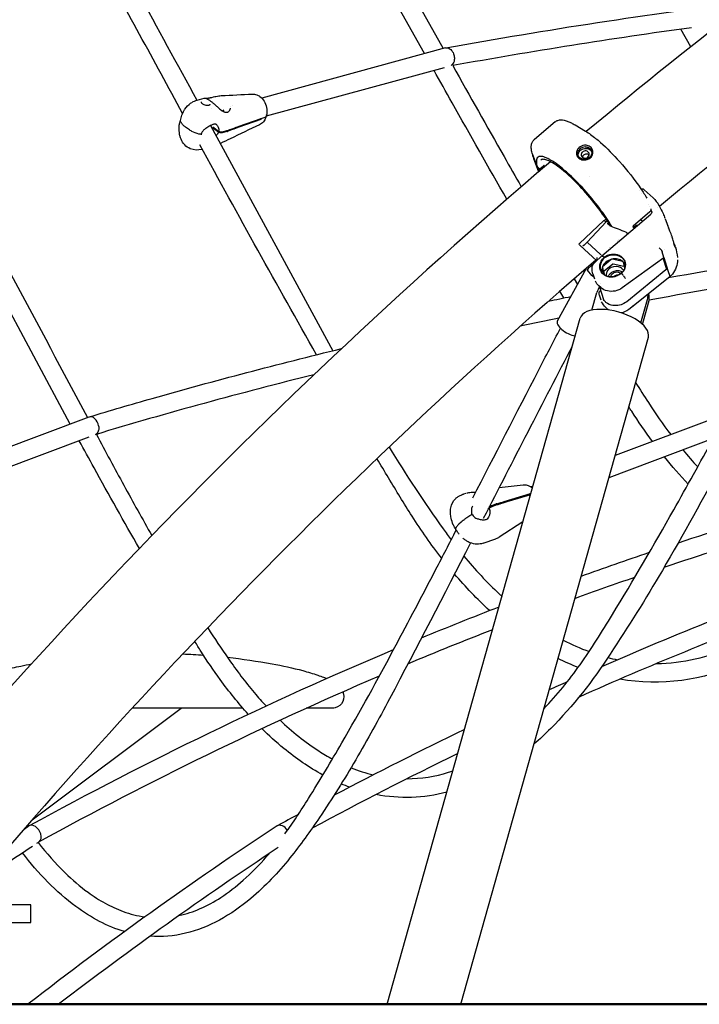
# Model space of a CAD drawing. Units: millimetres. Extents: x 217068 to 276468, y -4101 to 16899.
# Drawn here: x 257357 to 257938, y 9322 to 10163 of the extents above; entities that cross this region are included whole.
import ezdxf

# ---------------------------------------------------------------- set-up
doc = ezdxf.new("R2010")
doc.units = ezdxf.units.MM
doc.header["$LTSCALE"] = 15
doc.layers.add('P001', color=131, linetype='Continuous')
doc.layers.add('P_7THICK', color=7, linetype='Continuous', lineweight=50)

msp = doc.modelspace()

# ---------------------------------------------------------------- linework, layer by layer
at = {"layer": 'P001'}
for p, q in [((257614.24, 10326.17, 0), (257719.16, 10138.28, 0)), ((257703.25, 10133.94, 0), (257598.07, 10322.31, 0)), ((257931, 10139.83, 0), (257922.44, 10154.8, 0)), ((257721.09, 10138.81, 0), (257564.09, 10095.96, 0)), ((257400.27, 9817.34, 0), (257231.78, 10132.07, 0)), ((257719.92, 10121.9, 0), (257567.93, 10080.42, 0)), ((257508.97, 10094.22, 0), (257514.93, 10095.85, 0)), ((257537.71, 10088.76, 0), (257537.71, 10088.76, 0)), ((257539.41, 10089.22, 0), (257539.41, 10089.22, 0)), ((257496.49, 10082.82, 0), (257496.49, 10082.82, 0)), ((257520.94, 10087.11, 0), (257520.94, 10087.11, 0)), ((257533.83, 10083.78, 0), (257533.83, 10083.78, 0)), ((257567.29, 10082.06, 0), (257567.29, 10082.06, 0)), ((257501.49, 10069.23, 0), (257498.77, 10071.19, 0)), ((257520.39, 10072.45, 0), (257624.77, 9880.05, 0)), ((257522.32, 10071.26, 0), (257527.21, 10067.73, 0)), ((257525.21, 10073.42, 0), (257525.21, 10073.42, 0)), ((257563.2, 10077.69, 0), (257544.45, 10070.95, 0)), ((257544.68, 10071.8, 0), (257563.44, 10078.54, 0)), ((257563.2, 10077.69, 0), (257562.49, 10078.2, 0)), ((257563.32, 10078.11, 0), (257562.96, 10078.37, 0)), ((257566.78, 10079.35, 0), (257563.32, 10078.11, 0)), ((257814.98, 10075.66, 0), (257797.12, 10060.58, 0)), ((257831.86, 10072.98, 0), (257840.8, 10067.67, 0)), ((257526.98, 10066.88, 0), (257522.09, 10070.41, 0)), ((257527.21, 10067.73, 0), (257528.79, 10067.21, 0)), ((257534.09, 10067.25, 0), (257530.34, 10066.23, 0)), ((257530.58, 10067.08, 0), (257534.33, 10068.11, 0)), ((257803.91, 10060.9, 0), (257803.91, 10060.9, 0)), ((257512.86, 10052.09, 0), (257513.24, 10052.19, 0)), ((257795.52, 10047.71, 0), (257799.46, 10037.39, 0)), ((257799.96, 10035.51, 0), (257795.67, 10046.71, 0)), ((257800.71, 10033.38, 0), (257796.66, 10043.9, 0)), ((257802.01, 10035.62, 0), (257804.91, 10038.07, 0)), ((257805.59, 10038.1, 0), (257806.24, 10037.56, 0)), ((257801.3, 10035.62, 0), (257799.46, 10037.39, 0)), ((257801.58, 10034, 0), (257799.96, 10035.51, 0)), ((257805.29, 10037.14, 0), (257801.58, 10034, 0)), ((257805.51, 10036.94, 0), (257805.29, 10037.14, 0)), ((257843.84, 10029.09, 0), (257843.84, 10029.09, 0)), ((257886.92, 10016.76, 0), (257886.92, 10016.76, 0)), ((257888.87, 10013.96, 0), (257888.87, 10013.96, 0)), ((257898.53, 10010.68, 0), (257890.98, 10017.61, 0)), ((257894.61, 10005.07, 0), (257894.61, 10005.07, 0)), ((257898.53, 10010.68, 0), (257898.53, 10010.68, 0)), ((257854.75, 9961.17, 0), (257896.55, 9996.7, 0)), ((257895.74, 9998.74, 0), (257881.65, 9986.48, 0)), ((257895.86, 10002.96, 0), (257895.86, 10002.96, 0)), ((257896.76, 10001.3, 0), (257896.76, 10001.3, 0)), ((257897.32, 9999.41, 0), (257897.12, 9999.92, 0)), ((257902.78, 10002.31, 0), (257902.78, 10002.31, 0)), ((257904.1, 10003.4, 0), (257904.1, 10003.4, 0)), ((257835.62, 9971.63, 0), (257856.6, 9991.17, 0)), ((257842.38, 9972.7, 0), (257858.56, 9990.13, 0)), ((257856.6, 9991.17, 0), (257858.41, 9992.48, 0)), ((257858.56, 9990.13, 0), (257856.69, 9991.16, 0)), ((257858.42, 9992.5, 0), (257858.42, 9992.5, 0)), ((257859.47, 9990.84, 0), (257858.56, 9990.13, 0)), ((257859.95, 9988.71, 0), (257862.2, 9986.64, 0)), ((257908.95, 9992.84, 0), (257911.23, 9986.89, 0)), ((257908.95, 9992.84, 0), (257908.95, 9992.84, 0)), ((257875.14, 9981.65, 0), (257875.14, 9981.65, 0)), ((257876.73, 9979.52, 0), (257876.73, 9979.52, 0)), ((257882.54, 9984.56, 0), (257882.54, 9984.56, 0)), ((257911.17, 9984.05, 0), (257911.17, 9984.05, 0)), ((257839.43, 9970.08, 0), (257842.38, 9972.7, 0)), ((257842.38, 9972.7, 0), (257853.71, 9962.3, 0)), ((257868.13, 9974.2, 0), (257868.13, 9974.2, 0)), ((257868.33, 9973.63, 0), (257868.33, 9973.63, 0)), ((257869.12, 9975.02, 0), (257869.12, 9975.02, 0)), ((257869.34, 9974.47, 0), (257869.34, 9974.47, 0)), ((257913.14, 9977.99, 0), (257913.14, 9978.01, 0)), ((257836.19, 9970, 0), (257850.37, 9956.98, 0)), ((257861.29, 9967.84, 0), (257861.29, 9967.84, 0)), ((257861.34, 9968.6, 0), (257861.34, 9968.6, 0)), ((257907.79, 9959.71, 0), (257906.23, 9964.66, 0)), ((257908.18, 9966.47, 0), (257908.18, 9966.47, 0)), ((257843.13, 9950.29, 0), (257848.55, 9955.23, 0)), ((257848.81, 9955.5, 0), (257854.73, 9961.16, 0)), ((257848.81, 9955.5, 0), (257848.81, 9955.5, 0)), ((257849.31, 9955.97, 0), (257850.02, 9957.31, 0)), ((257856.68, 9959.56, 0), (257855.23, 9960.9, 0)), ((257862.69, 9957.95, 0), (257855.49, 9951.84, 0)), ((257856.68, 9959.55, 0), (257856.91, 9959.24, 0)), ((257856.76, 9948.31, 0), (257864.06, 9954.14, 0)), ((257872.6, 9956.2, 0), (257863.53, 9958.16, 0)), ((257864.54, 9954.25, 0), (257873.65, 9952.16, 0)), ((257907.78, 9959.54, 0), (257872.08, 9933.64, 0)), ((257874.37, 9950.48, 0), (257873.18, 9955.67, 0)), ((257907.11, 9958.68, 0), (257906.89, 9958.89, 0)), ((257909.92, 9950.17, 0), (257907.39, 9958.22, 0)), ((257907.79, 9959.7, 0), (257911.24, 9948.72, 0)), ((257816.81, 9905.63, 0), (257841.58, 9950.53, 0)), ((257846.31, 9944.42, 0), (257842.48, 9949.01, 0)), ((257847.04, 9945.78, 0), (257848.39, 9941.47, 0)), ((257855.22, 9951.13, 0), (257856.61, 9945.16, 0)), ((257857.35, 9944.65, 0), (257856.6, 9947.9, 0)), ((257871.13, 9946.15, 0), (257871.27, 9946.12, 0)), ((257872.37, 9945.16, 0), (257871.3, 9946.14, 0)), ((257873.97, 9951.86, 0), (257874.32, 9950.35, 0)), ((257909.6, 9949.1, 0), (257876.02, 9921.93, 0)), ((257909.87, 9950.32, 0), (257910.44, 9949.8, 0)), ((257909.92, 9950.17, 0), (257909.92, 9950.17, 0)), ((257911.24, 9948.71, 0), (257912.8, 9943.76, 0)), ((257831.08, 9941.46, 0), (257833.88, 9936.58, 0)), ((257847.93, 9942.93, 0), (257846.37, 9944.36, 0)), ((257848.89, 9942.05, 0), (257848.87, 9942.06, 0)), ((257853.39, 9937.57, 0), (257853.39, 9937.58, 0)), ((257912.84, 9943.3, 0), (257881.97, 9918.33, 0)), ((257822.25, 9925.14, 0), (257818.91, 9930.87, 0)), ((257846.37, 9914.72, 0), (257850.63, 9929.86, 0)), ((257853.8, 9934.04, 0), (257852.25, 9935.46, 0)), ((257852.48, 9928.59, 0), (257852.48, 9928.59, 0)), ((257852.91, 9934.61, 0), (257856.33, 9923.72, 0)), ((257853.36, 9931.26, 0), (257853.82, 9931.7, 0)), ((257853.8, 9934.04, 0), (257853.8, 9934.04, 0)), ((257854.68, 9932.5, 0), (257854.68, 9932.5, 0)), ((257861.87, 9929.55, 0), (257861.87, 9929.55, 0)), ((257861.96, 9929.54, 0), (257861.96, 9929.54, 0)), ((257872.08, 9933.64, 0), (257872.08, 9933.64, 0)), ((257854.11, 9923.26, 0), (257852.76, 9927.56, 0)), ((257857.24, 9922.28, 0), (257857.89, 9921.68, 0)), ((257888.09, 9903.82, 0), (257893.73, 9923.87, 0)), ((257889.53, 9902.58, 0), (257894.67, 9920.87, 0)), ((257858.11, 9917.01, 0), (257859.66, 9915.59, 0)), ((257881.94, 9918.3, 0), (257877.74, 9915.2, 0)), ((257671.37, 9321.54, 0), (257836.31, 9907.89, 0)), ((257734.22, 9321.54, 0), (257894.55, 9891.5, 0)), ((257416.28, 9823.34, 0), (257257.24, 9763.72, 0)), ((257416.62, 9823.45, 0), (257416.5, 9823.42, 0)), ((257416.62, 9823.45, 0), (257416.63, 9823.46, 0)), ((257953.68, 9823.34, 0), (257866.14, 9790.53, 0)), ((257416.28, 9806.25, 0), (257263.97, 9749.16, 0)), ((257422.59, 9808.78, 0), (257422.59, 9808.78, 0)), ((257952.31, 9805.74, 0), (257860.77, 9771.43, 0)), ((257793.6, 9763.33, 0), (257793.6, 9763.33, 0)), ((257795.89, 9764.19, 0), (257794.35, 9763.61, 0)), ((257736.86, 9757.64, 0), (257738.83, 9758.31, 0)), ((257762.77, 9751.78, 0), (257762.77, 9751.77, 0)), ((257775.02, 9752.22, 0), (257793.93, 9757.91, 0)), ((257793.83, 9756.89, 0), (257775.51, 9751.37, 0)), ((257792.32, 9756.43, 0), (257793.93, 9757.91, 0)), ((257793.94, 9757.27, 0), (257793.37, 9756.75, 0)), ((257758.36, 9745.23, 0), (257757.42, 9744.37, 0)), ((257758.36, 9745.23, 0), (257758.36, 9745.23, 0)), ((257758.52, 9746.5, 0), (257759.23, 9746.96, 0)), ((257760.87, 9747.8, 0), (257764.58, 9749.06, 0)), ((257765.07, 9748.22, 0), (257761.36, 9746.96, 0)), ((257765.78, 9748.44, 0), (257765.76, 9748.44, 0)), ((257725.33, 9741.05, 0), (257725.33, 9741.05, 0)), ((257730.34, 9726.79, 0), (257730.34, 9726.79, 0)), ((257734.64, 9733.63, 0), (257732.52, 9731.69, 0)), ((257787.31, 9733.71, 0), (257767.11, 9720.62, 0)), ((257753.29, 9715.5, 0), (257764.19, 9719.21, 0)), ((257367.85, 9479.09, 0), (257495.15, 9574.55, 0)), ((257548, 9574.54, 0), (257453.44, 9574.55, 0)), ((257624.44, 9574.55, 0), (257601.93, 9574.55, 0)), ((257365.23, 9474.01, 0), (257365.08, 9473.91, 0)), ((257365.63, 9474.24, 0), (257365.46, 9474.15, 0)), ((257577.21, 9473.91, 0), (257577.36, 9474.01, 0)), ((257577.6, 9474.15, 0), (257577.76, 9474.24, 0)), ((257371.74, 9459.14, 0), (257373.71, 9460.43, 0)), ((257366.73, 9406.54, 0), (257305.77, 9406.54, 0)), ((257366.73, 9391.54, 0), (257366.73, 9406.54, 0)), ((257293.24, 9391.54, 0), (257366.73, 9391.54, 0))]:
    msp.add_line(p, q, dxfattribs=at)
at = {"layer": 'P001', "elevation": 0}
for points in [[(258133.89, 10290.75), (258133.89, 10290.75, 0.021226), (257841.51, 10067.24)], [(257407.25, 10279.04, -0.001085), (257457.99, 10186.67, -0.000429), (257508.55, 10094.1)], [(257496.47, 10082.85, 0.000567), (257422.82, 10217.58, 0.000487), (257398.18, 10262.38)], [(258184.43, 10217.37), (258184.43, 10217.37, 0.020773), (257904.1, 10003.4)], [(257721.52, 10138.9), (257721.52, 10138.9, -0.012585), (257980.99, 10178.75)], [(257931.47, 10156.05), (257931.47, 10156.05, 0.010007), (257727.34, 10123.68)], [(257245.82, 10139.76, -0.001618), (257288.33, 10060.77, 0.000144), (257415.07, 9822.89)], [(257721.09, 10138.8, -0.116879), (257722.97, 10138.86, -0.076909), (257724.39, 10138.33, -0.06697), (257725.77, 10137.29, -0.08518), (257727.6, 10134.74, -0.087153), (257728.68, 10131.04)], [(257728.68, 10131.04, -0.074837), (257728.57, 10127.93, -0.040691), (257728.21, 10126.61, -0.080052), (257727.21, 10124.82, -0.079552), (257726.08, 10123.78)], [(257727.34, 10123.69, 0.00122), (257771.18, 10045.96, 0.000546), (257785.87, 10020.14)], [(258141.32, 10127.96, 0.002081), (258060.05, 9976.12, -0.000296), (257958.68, 9785.94, -0.009768), (257906.52, 9692.36, -0.01493), (257861.88, 9620.86, -0.052293), (257811.05, 9557.09, -0.017716), (257796.74, 9543.82)], [(257773.53, 10009.49, -0.001655), (257726.81, 10091.97, -0.000385), (257711.32, 10119.55)], [(257518.24, 10095.93, 0.011473), (257518.77, 10095.99, 0.008961), (257519.34, 10096.07, 0.011629), (257520.37, 10096.28, 0.008962), (257521.49, 10096.54)], [(257521.49, 10096.54, -0.003365), (257523.9, 10097.16, -0.004781), (257524.89, 10097.39, -0.020071), (257527.38, 10097.86, -0.023097), (257529.36, 10098.05)], [(257529.57, 10098.06), (257529.57, 10098.06, 0.001049), (257556, 10099.4)], [(257556, 10099.4), (257556, 10099.4, -0.000417), (257556.01, 10099.4)], [(257556.02, 10099.4, -0.10061), (257559.77, 10098.82, -0.069241), (257562.43, 10097.4)], [(257562.43, 10097.4, -0.101152), (257566.1, 10093.32, -0.171716), (257568.29, 10082.08, -0.028778), (257567.92, 10080.39)], [(257498.4, 10086.49, -0.08369), (257503.26, 10091.47, -0.017616), (257504.34, 10092.2)], [(257504.46, 10092.27), (257504.46, 10092.27, -0.070403), (257508.96, 10094.22)], [(257512.19, 10092.69, 0.112286), (257512.18, 10092.48, 0.052697), (257512.23, 10092.32, 0.04274), (257512.32, 10092.13, 0.043297), (257512.53, 10091.84, 0.046179), (257513.02, 10091.37, 0.046018), (257513.94, 10090.76, 0.094171), (257517.11, 10089.77, 0.039543), (257518.13, 10089.74, 0.035405), (257518.75, 10089.82, 0.017347), (257518.97, 10089.87)], [(257512.19, 10092.69), (257512.19, 10092.69, -0.001411), (257512.19, 10092.69)], [(257514.93, 10095.85, -0.066027), (257515.27, 10095.9, -0.061913), (257515.84, 10095.83, -0.034528), (257516.49, 10095.62, -0.02387), (257517.28, 10095.27, -0.01872), (257518.23, 10094.74, -0.01496), (257519.35, 10094.02, -0.016881), (257521.27, 10092.61, -0.010353), (257523.33, 10090.92, -0.004201), (257525.4, 10089.12, 0.003516), (257527.42, 10087.35, 0.00751), (257528.72, 10086.26, 0.021422), (257530.33, 10085.06, 0.021318), (257531.28, 10084.47, 0.034064), (257532.21, 10084.03, 0.049952), (257533.1, 10083.78)], [(257514.93, 10095.85), (257514.93, 10095.85, -0.001882), (257514.93, 10095.85)], [(257516.47, 10095.63, 0.010491), (257516.65, 10095.66, 0.010719), (257516.95, 10095.72, 0.005378), (257517.14, 10095.76)], [(257517.14, 10095.76, -0.028906), (257518.03, 10095.91, -0.006135), (257518.24, 10095.93)], [(257518.97, 10089.87, 0.086162), (257519.48, 10090.11, 0.123646), (257519.88, 10090.56, 0.050168), (257519.97, 10090.79)], [(257494.57, 10076.72, -0.001059), (257495.23, 10079.07, -0.01157), (257495.88, 10081.22, -0.024187), (257496.8, 10083.61, -0.029169), (257497.79, 10085.54, -0.010097), (257498.11, 10086.06)], [(257498.38, 10086.45), (257498.38, 10086.45, -0.000729), (257498.4, 10086.49)], [(257531.56, 10085.81, -0.078457), (257531.43, 10085.53, -0.053411), (257531.26, 10085.33, -0.033386), (257531.09, 10085.18, -0.028986), (257530.88, 10085.05, -0.025705), (257530.64, 10084.92, -0.00489), (257530.58, 10084.89)], [(257533.1, 10083.78, 0.056453), (257533.67, 10083.76, 0.01417), (257533.83, 10083.78)], [(257533.83, 10083.78, 0.013843), (257534.5, 10083.88, 0.005381), (257534.7, 10083.92)], [(257534.7, 10083.92, 0.063601), (257535.31, 10084.14, 0.117054), (257536.36, 10085.02)], [(257536.36, 10085.02, 0.036708), (257536.8, 10085.71, 0.051066), (257537.37, 10087.11, 0.004842), (257537.42, 10087.27)], [(257567.92, 10080.39, -0.06322), (257566.64, 10077.33, -0.096671), (257563.95, 10074.22, -0.054267), (257562.22, 10073.15)], [(257567.92, 10080.39, -0.083693), (257567.75, 10080.04, -0.057094), (257567.54, 10079.79, -0.035408), (257567.34, 10079.63, -0.031178), (257567.1, 10079.5, -0.02746), (257566.83, 10079.38, -0.005168), (257566.78, 10079.35)], [(257567.92, 10080.39, -0.083693), (257567.75, 10080.04, -0.057094), (257567.54, 10079.79, -0.035408), (257567.34, 10079.63, -0.031178), (257567.1, 10079.5, -0.027461), (257566.83, 10079.38, -0.005168), (257566.78, 10079.35)], [(257494.16, 10063.69, -0.054598), (257493.46, 10069.53, -0.024909), (257493.57, 10072.58)], [(257493.57, 10072.58, -0.02632), (257493.68, 10073.37, -0.007732), (257493.76, 10073.72, -0.006757), (257493.87, 10074.2, -0.004622), (257494, 10074.7, -0.003338), (257494.23, 10075.52, 0.001381), (257494.57, 10076.72)], [(257494.57, 10076.49, -0.062291), (257494.56, 10076.62, -0.059309), (257494.57, 10076.72)], [(257494.57, 10076.49, -0.062291), (257494.56, 10076.62, -0.059309), (257494.57, 10076.72)], [(257498.77, 10071.19, -0.03464), (257497.01, 10072.65, -0.033226), (257495.93, 10073.83, -0.028957), (257495.34, 10074.67, -0.034606), (257494.89, 10075.51, -0.040833), (257494.61, 10076.33, -0.008852), (257494.57, 10076.49)], [(257498.77, 10071.19, -0.03464), (257497.01, 10072.65, -0.033226), (257495.93, 10073.83, -0.028957), (257495.34, 10074.67, -0.034606), (257494.89, 10075.51, -0.040833), (257494.61, 10076.33, -0.008852), (257494.57, 10076.49)], [(257494.69, 10076.92), (257494.69, 10076.92, -0.000398), (257494.69, 10076.93)], [(257523.1, 10073.58, 0.017485), (257522.13, 10073.23, 0.020569), (257520.28, 10072.4, 0.029359), (257517.11, 10070.6, 0.020809), (257515.57, 10069.5, 0.041646), (257513.88, 10067.97, 0.040795), (257513.08, 10066.96, 0.054471), (257512.53, 10065.9, 0.021845), (257512.42, 10065.54)], [(257525.21, 10073.42, 0.038306), (257524.78, 10073.6, 0.109559), (257523.69, 10073.71, 0.036068), (257523.27, 10073.63, 0.010573), (257523.13, 10073.59)], [(257524.75, 10073.61, -0.115966), (257526.6, 10071.7, -0.150328), (257527.33, 10068.59, -0.03632), (257527.21, 10067.73)], [(257562.23, 10073.16, 0.001287), (257537.13, 10061.15, 0.000258), (257528.77, 10057.13)], [(257535.03, 10068.33, -0.003847), (257542.28, 10070.95, -0.00097), (257544.68, 10071.8)], [(257563.32, 10078.11), (257563.32, 10078.11, -0.007165), (257563.2, 10077.69)], [(257563.44, 10078.54), (257563.44, 10078.54, -0.007012), (257563.32, 10078.11)], [(257814.98, 10075.66, -0.092551), (257817.13, 10076.86, -0.08136), (257819.81, 10077.3, -0.055632), (257822.6, 10077, -0.022895), (257824.19, 10076.58, -0.017741), (257825.84, 10076, -0.023638), (257828.75, 10074.69, -0.01837), (257831.86, 10072.98)], [(257512.85, 10052.09, -0.167805), (257502.98, 10052.64, -0.202333), (257495.07, 10060.73, -0.031425), (257494.35, 10062.94, -0.007482), (257494.16, 10063.69)], [(257510.23, 10065.17, -0.050579), (257504.4, 10067.45, -0.03602), (257501.49, 10069.23)], [(257510.23, 10065.17, -0.050579), (257504.4, 10067.45, -0.03602), (257501.49, 10069.23)], [(257512.42, 10065.54, -0.117307), (257512.31, 10065.35, -0.071108), (257512.15, 10065.22, -0.054484), (257511.95, 10065.12, -0.027236), (257511.79, 10065.08, -0.042447), (257511.42, 10065.03, -0.036082), (257510.98, 10065.04, -0.047041), (257510.23, 10065.17)], [(257512.42, 10065.54, -0.117307), (257512.31, 10065.35, -0.071108), (257512.15, 10065.22, -0.054484), (257511.95, 10065.12, -0.027236), (257511.79, 10065.08, -0.042447), (257511.42, 10065.03, -0.036082), (257510.98, 10065.04, -0.047041), (257510.23, 10065.17)], [(257512.42, 10065.54), (257512.42, 10065.54, 0.058142), (257512.26, 10064.55)], [(257526.98, 10066.88, -0.059692), (257526.16, 10065.22, -0.046375), (257525.08, 10063.87)], [(257528.55, 10066.36), (257528.55, 10066.36, -0.000643), (257526.98, 10066.88)], [(257530.34, 10066.23, -0.031976), (257530.11, 10066.19, -0.030581), (257529.8, 10066.16, -0.034162), (257529.34, 10066.19, -0.048412), (257528.55, 10066.36)], [(257528.79, 10067.21, 0.052203), (257529.64, 10067.03, 0.034961), (257530.09, 10067.01, 0.031638), (257530.4, 10067.04, 0.024739), (257530.58, 10067.08)], [(257534.8, 10067.48), (257534.8, 10067.48, -0.000595), (257534.78, 10067.47)], [(257544.45, 10070.95, -0.003858), (257536, 10067.9, -0.000756), (257534.8, 10067.48)], [(257535.02, 10068.32), (257535.02, 10068.32, 0.000568), (257535.03, 10068.33)], [(257840.8, 10067.67, -0.02198), (257845.23, 10064.75, -0.024821), (257853.55, 10058.08, -0.030086), (257869.93, 10041.68, -0.033071), (257888.16, 10018.42, -0.014749), (257893.26, 10010.35)], [(257610.87, 9876.59, -0.002964), (257560.74, 9965.87, -0.001346), (257511.25, 10055.83)], [(257795.45, 10047.92, -0.013514), (257794.97, 10049.85, -0.018733), (257794.64, 10051.68, -0.017817), (257794.5, 10052.99, -0.057933), (257794.62, 10055.85, -0.081691), (257795.53, 10058.6, -0.093671), (257797.12, 10060.58)], [(257840.44, 10055.57, 0.017371), (257839.95, 10055.54, 0.15482), (257835.16, 10053.4, 0.091278), (257833.58, 10051.33, 0.329889), (257834.5, 10045.14, 0.073745), (257835.99, 10044, 0.124415), (257839.7, 10043.04)], [(257839.7, 10043.04, 0.171482), (257844.7, 10044.73, 0.170958), (257847.05, 10048.51, 0.341713), (257843.99, 10054.83, 0.12959), (257840.44, 10055.57)], [(257795.45, 10047.92, 0.021604), (257795.5, 10047.75, 0.002756), (257795.52, 10047.71)], [(257795.64, 10046.79, 0.009769), (257796.25, 10045.01, 0.005326), (257796.66, 10043.9)], [(257863.35, 9986.19, 0.023508), (257854.35, 9999.66, 0.047175), (257826.86, 10030.69, 0.025116), (257817.09, 10038.88, 0.027522), (257810.98, 10042.98, 0.024676), (257807.81, 10044.64, 0.03658), (257805.06, 10045.67, 0.036957), (257803.47, 10046, 0.052036), (257802.11, 10046.04, 0.31219), (257799.16, 10043.9, 0.059776), (257798.86, 10042.66, 0.042708), (257798.81, 10041.16, 0.030831), (257799.01, 10039.4, 0.022982), (257799.46, 10037.39)], [(257839.85, 10043.5, -0.116695), (257836.84, 10044.23, -0.087331), (257835.35, 10045.35, -0.138097), (257834.22, 10047.55, -0.111888), (257834.28, 10049.43, -0.0843), (257835.01, 10051.07, -0.072431), (257836.24, 10052.45)], [(257834.75, 10046.16, -0.135904), (257834.8, 10048.56, -0.147463), (257836.63, 10051.32)], [(257840.57, 10054.18), (257840.57, 10054.18, 0.159033), (257836.24, 10052.45)], [(257836.63, 10051.32, -0.176565), (257841.13, 10052.92, -0.124632), (257844.05, 10052.14, -0.188757), (257846.25, 10049.52)], [(257838.26, 10049.82, 0.104149), (257837.36, 10048.67, 0.383357), (257838.3, 10045.2, 0.083333), (257839.33, 10044.74, 0.112178), (257841, 10044.69, 0.115606), (257842.71, 10045.45, 0.011393), (257842.84, 10045.56)], [(257842.84, 10045.56, 0.134022), (257843.87, 10047.03, 0.337357), (257842.87, 10050.12, 0.121004), (257841.34, 10050.71, 0.115364), (257839.58, 10050.55, 0.093021), (257838.26, 10049.82)], [(257840.57, 10054.18, -0.122949), (257843.45, 10053.64, -0.109775), (257845.14, 10052.36, -0.24445), (257846.08, 10047.93, -0.151657), (257844.22, 10045.04)], [(258286.63, 10052.68, 0.003033), (258244.91, 9975.7, -0.002074), (258203.3, 9898.48, -0.011022), (258149.44, 9804.09, -0.020172), (258091.07, 9715.14, -0.062306), (258029.4, 9648.16, -0.067003), (257973.96, 9613.11, -0.151133), (257870.04, 9599.31)], [(257810.93, 10041.54), (257810.93, 10041.54, 0.051643), (257122.6, 9321.54)], [(257861.89, 9986.93, 0.015845), (257856.93, 9994.69, 0.048219), (257830.5, 10026.13, 0.015052), (257823.65, 10032.41, 0.019306), (257817.29, 10037.49, 0.037016), (257810.87, 10041.57, 0.034274), (257807.83, 10042.93, 0.039377), (257805.93, 10043.46, 0.056139), (257804.38, 10043.58, 0.084617), (257803.19, 10043.33, 0.075114), (257802.61, 10042.97)], [(257805.59, 10038.1, 0.1185), (257805.39, 10038.19, 0.229891), (257804.91, 10038.07)], [(257844.22, 10045.04, -0.080304), (257842.46, 10043.99, -0.096614), (257839.85, 10043.5)], [(257801.3, 10035.62, 0.12027), (257801.49, 10035.51, 0.128495), (257801.76, 10035.5, 0.119246), (257802.01, 10035.62)], [(257890.98, 10017.61, 0.287344), (257888.67, 10018.05, 0.023885), (257888.46, 10017.96)], [(257898.53, 10010.68, -0.079305), (257903.64, 10004.26, -0.005715), (257903.9, 10003.78)], [(257896.63, 10000.17), (257896.63, 10000.17, -0.151097), (257895.74, 9998.74)], [(257897.32, 9999.41, -0.202879), (257897.31, 9997.69, -0.053487), (257897.05, 9997.23, -0.020189), (257896.91, 9997.04, -0.041738), (257896.65, 9996.78, -0.006821), (257896.55, 9996.7)], [(257896.76, 10001.3, -0.038897), (257896.78, 10001.08, -0.028228), (257896.77, 10000.85, -0.014081), (257896.74, 10000.69, -0.012384), (257896.71, 10000.48, -0.009592), (257896.65, 10000.25, -0.002808), (257896.63, 10000.17)], [(257903.9, 10003.79, -0.016487), (257907.13, 9997.2, -0.011796), (257908.77, 9993.29)], [(257856.6, 9991.17, -0.076419), (257856.61, 9991.18, -0.051439), (257856.61, 9991.18, -0.038518), (257856.62, 9991.18, -0.048475), (257856.64, 9991.18, -0.084531), (257856.68, 9991.17, -0.056856), (257856.69, 9991.16, -0.006071), (257856.69, 9991.16)], [(257859.25, 9988.88, -0.046525), (257859.56, 9988.86, -0.028803), (257859.71, 9988.83, -0.027501), (257859.81, 9988.79, -0.033998), (257859.89, 9988.75)], [(257859.95, 9988.71), (257859.95, 9988.71, 0.051066), (257859.89, 9988.75)], [(257861.88, 9986.47, -0.033307), (257861.95, 9986.55, -0.028741), (257862.01, 9986.59, -0.049918), (257862.07, 9986.63, -0.046519), (257862.12, 9986.65, -0.063662), (257862.16, 9986.65, -0.083906), (257862.19, 9986.64)], [(257862.19, 9986.64, 0.002103), (257868.65, 9984.13, 0.001492), (257875.14, 9981.65)], [(257875.14, 9981.65, -0.129462), (257875.77, 9981.21, -0.046318), (257875.91, 9981)], [(257875.91, 9981.01), (257875.91, 9981.01, -0.00272), (257876.61, 9979.74)], [(257881.65, 9986.48, 0.068738), (257881.47, 9986.27, 0.051632), (257881.39, 9986.13, 0.048145), (257881.36, 9986.03, 0.028216), (257881.36, 9985.99, 0.031734), (257881.36, 9985.95, 0.031094), (257881.36, 9985.93, 0.048474), (257881.36, 9985.93)], [(257881.36, 9985.93), (257881.36, 9985.93, -0.006271), (257882.43, 9984.69)], [(257914.79, 9977.64, -0.000376), (257913.04, 9982.15, -0.001683), (257911.73, 9985.58, -0.000272), (257911.23, 9986.89)], [(257835.54, 9971, -0.253636), (257835.51, 9971.46, -0.096682), (257835.63, 9971.63)], [(257836.03, 9970.2), (257836.03, 9970.2, 0.001978), (257835.54, 9971)], [(257917.13, 9969.18, -0.011898), (257916.88, 9970.1, -0.004649), (257916.63, 9971.1, 0.000438), (257916.25, 9972.74, 0.005929), (257915.87, 9974.25, 0.014923), (257915.25, 9976.33, 0.011771), (257914.8, 9977.59)], [(257916.58, 9971.31, 0.005343), (257917.06, 9970.17, 0.004135), (257917.32, 9969.6)], [(257836.15, 9970.05), (257836.15, 9970.05, -0.054551), (257836.04, 9970.19)], [(257838.95, 9969.84, 0.114124), (257838.63, 9969.66, 0.072355), (257838.44, 9969.43, 0.01693), (257838.43, 9969.41, 0.040099), (257838.43, 9969.4, 0.108976), (257838.43, 9969.4, 0.085671), (257838.43, 9969.39, 0.044853), (257838.43, 9969.39)], [(257839.43, 9970.08, -0.055375), (257839.25, 9969.95, -0.061544), (257838.95, 9969.84)], [(257854.08, 9961.88, 0.025684), (257854, 9962, 0.046737), (257853.72, 9962.28, 0.002589), (257853.71, 9962.3)], [(257871.3, 9946.14, 0.011763), (257871.92, 9946.68, 0.113928), (257874.55, 9950.47, 0.310678), (257872.57, 9959.45, 0.086672), (257869.72, 9961.35, 0.271465), (257856.68, 9959.56)], [(257856.94, 9959.26, -0.013097), (257857.32, 9959.55, -0.197979), (257866.86, 9961.83, -0.079964), (257870.24, 9960.71, -0.162673), (257874.17, 9956.74, -0.205316), (257874.38, 9950.51, -0.088732), (257872.64, 9947.6, -0.048186), (257871.17, 9946.19)], [(257903.93, 9968.04, -0.040277), (257904.99, 9966.88, -0.031408), (257905.7, 9965.85, -0.0231), (257905.99, 9965.31, -0.018668), (257906.12, 9965.01, -0.025229), (257906.21, 9964.74, -0.010059), (257906.23, 9964.66)], [(257911.86, 9942.51), (257911.86, 9942.51, -0.008207), (258034.82, 9962.76)], [(257917.13, 9969.18, 0.003811), (257917.21, 9968.95, 0.005524), (257917.27, 9968.78, 0.019416), (257917.39, 9968.49, 0.011317), (257917.44, 9968.38, 0.014026), (257917.49, 9968.3)], [(257917.49, 9968.3, 0.019834), (257917.53, 9968.23, 0.028471), (257917.57, 9968.17, 0.028804), (257917.6, 9968.15, 0.04139), (257917.62, 9968.13, 0.079362), (257917.65, 9968.12, 0.301678), (257917.69, 9968.13, 0.066558), (257917.71, 9968.15, 0.044478), (257917.71, 9968.18, 0.030796), (257917.72, 9968.21, 0.022489), (257917.72, 9968.25, 0.025225), (257917.72, 9968.32, 0.028879), (257917.71, 9968.46, 0.019609), (257917.67, 9968.63, 0.008555), (257917.64, 9968.73, 0.013082), (257917.57, 9968.96, 0.023785), (257917.32, 9969.58)], [(257917.67, 9968.65), (257917.67, 9968.65, -0.025916), (257919.41, 9959.81)], [(257849.75, 9957.55), (257849.75, 9957.55, 0.046703), (257236.1, 9321.54)], [(257847, 9953.08, -0.077185), (257848.61, 9955.3, -0.007112), (257848.81, 9955.5)], [(257850.81, 9958.02, -0.058808), (257850.74, 9958.19, -0.052472), (257850.7, 9958.39, -0.056927), (257850.72, 9958.66)], [(257850.72, 9958.66, 0.003547), (257850.74, 9958.78, 0.000058), (257850.77, 9959.03, -0.003468), (257850.8, 9959.21, -0.005847), (257850.83, 9959.4, -0.008442), (257850.87, 9959.58)], [(257851.03, 9957.62), (257851.03, 9957.62, 0.000813), (257850.81, 9958.02)], [(257853, 9952.49, -0.090487), (257853.86, 9955.81, -0.084353), (257855.92, 9958.81, -0.012487), (257856.44, 9959.33, -0.004237), (257856.68, 9959.55)], [(257856.91, 9959.24, 0.038868), (257855.81, 9958.13, 0.164745), (257853.32, 9952.35, 0.267733), (257856.91, 9944.94, 0.081623), (257859.78, 9943.57, 0.101357), (257864.41, 9943.2, 0.148548), (257871.13, 9946.15)], [(257858.22, 9955.69, 0.114935), (257855.38, 9951.95, 0.137773), (257854.71, 9947.47, 0.013854), (257854.78, 9947.05)], [(257854.73, 9961.16, -0.121615), (257854.76, 9961.18, -0.066402), (257854.78, 9961.18, -0.048078), (257854.81, 9961.18, -0.039682), (257854.84, 9961.17, -0.015379), (257854.86, 9961.16, -0.01676), (257854.89, 9961.15, -0.020284), (257854.94, 9961.12, -0.015833), (257854.99, 9961.09, -0.016361), (257855.07, 9961.03, -0.016303), (257855.18, 9960.94, -0.005547), (257855.23, 9960.9)], [(257856.68, 9959.55, -0.010037), (257856.68, 9959.55, -0.010079), (257856.68, 9959.55, -0.003618), (257856.68, 9959.56, -0.000796), (257856.68, 9959.56)], [(257874.92, 9953.36, 0.137093), (257872.08, 9956.75, 0.097285), (257868.59, 9958.27, 0.23071), (257858.22, 9955.69)], [(257863.53, 9958.16, 0.060377), (257863.31, 9958.18, 0.129961), (257862.8, 9958.03, 0.037221), (257862.69, 9957.95)], [(257864.06, 9954.14, -0.066046), (257864.18, 9954.22, -0.113763), (257864.45, 9954.27, -0.044197), (257864.54, 9954.25)], [(257873.18, 9955.67, 0.147822), (257872.99, 9956, 0.137471), (257872.6, 9956.2)], [(257907.11, 9958.68), (257907.11, 9958.68, -0.128766), (257907.38, 9958.25)], [(257907.11, 9958.68), (257907.11, 9958.68, -0.001135), (257907.11, 9958.68)], [(257907.78, 9959.54, 0.117167), (257907.8, 9959.56, 0.060226), (257907.8, 9959.57, 0.045639), (257907.81, 9959.59, 0.023971), (257907.81, 9959.61, 0.019787), (257907.81, 9959.63, 0.016476), (257907.8, 9959.65, 0.013839), (257907.8, 9959.67, 0.015134), (257907.79, 9959.7)], [(257919.57, 9957.74, -0.094818), (257918.45, 9951.37, -0.084726), (257915.06, 9945.59, -0.036891), (257912.84, 9943.31)], [(257842.48, 9949.01, -0.057249), (257842.42, 9949.1, -0.205872), (257842.39, 9949.48)], [(257842.52, 9949.69), (257842.52, 9949.69, 0.025572), (257842.66, 9949.84)], [(257842.66, 9949.84, -0.01336), (257842.7, 9949.88, -0.007167), (257842.76, 9949.94, -0.011529), (257843.12, 9950.29)], [(257847.03, 9945.8), (257847.03, 9945.8, -0.08087), (257846.38, 9950.44)], [(257846.38, 9950.45, -0.065081), (257846.63, 9952.13, -0.042428), (257846.96, 9953.01, -0.004323), (257847, 9953.08)], [(257846.38, 9950.44), (257846.38, 9950.44, -0.000313), (257846.38, 9950.45)], [(257871.27, 9946.12, -0.018691), (257870.24, 9945.33, -0.16542), (257862.29, 9943.03, -0.090554), (257858.37, 9943.94, -0.101421), (257855.25, 9946.12, -0.21039), (257853, 9952.49)], [(257855.49, 9951.84, 0.131205), (257855.25, 9951.5, 0.108285), (257855.21, 9951.21, 0.034719), (257855.22, 9951.13)], [(257856.6, 9947.9, -0.116735), (257856.6, 9948.07, -0.144973), (257856.73, 9948.29, -0.019811), (257856.76, 9948.31)], [(257858.55, 9945.38), (257858.55, 9945.38, 0.062962), (257858.6, 9943.99)], [(257872.23, 9950.11, 0.124316), (257869.06, 9951.78, 0.237814), (257861.02, 9949.91, 0.086757), (257859.34, 9947.89, 0.105664), (257858.55, 9945.38)], [(257860.3, 9943.43, -0.103004), (257861.74, 9945.85, -0.247989), (257869.34, 9948.51, -0.115569), (257872.37, 9947.29)], [(257871.11, 9946.13, 0.111449), (257868.8, 9947.01, 0.091069), (257866.54, 9946.93, 0.111746), (257863.83, 9945.68, 0.125248), (257862.1, 9943.46, 0.015954), (257861.98, 9943.16)], [(257871.17, 9946.19, 0.000302), (257871.14, 9946.16, 0.00324), (257871.13, 9946.15)], [(257871.3, 9946.14, -0.000342), (257871.28, 9946.13, -0.004342), (257871.28, 9946.12, -0.003752), (257871.27, 9946.12)], [(257872.23, 9950.11), (257872.23, 9950.11, -0.079396), (257873.41, 9948.62)], [(257873.65, 9952.16, -0.142131), (257873.88, 9952.03, -0.117735), (257873.97, 9951.88, -0.020547), (257873.97, 9951.86)], [(258025.47, 9945.19), (258025.47, 9945.19, 0.008675), (257895.16, 9923.18)], [(257909.6, 9949.11), (257909.6, 9949.11, -0.037267), (257909.59, 9949.1)], [(257909.92, 9950.17, -0.182445), (257909.89, 9949.49, -0.096742), (257909.66, 9949.16, -0.019863), (257909.61, 9949.12)], [(257910.44, 9949.8, -0.057436), (257911.04, 9949.09, -0.019672), (257911.15, 9948.92, -0.015727), (257911.2, 9948.82, -0.020893), (257911.23, 9948.74, -0.007831), (257911.24, 9948.72)], [(257846.37, 9944.36, -0.066097), (257846.25, 9944.5, -0.011358), (257846.25, 9944.51, -0.019828), (257846.25, 9944.52, -0.070696), (257846.24, 9944.52, -0.302227), (257846.24, 9944.52, -0.18472), (257846.25, 9944.52, -0.070012), (257846.25, 9944.52, 0.325982), (257846.25, 9944.52)], [(257852.25, 9935.46), (257852.25, 9935.46, -0.087238), (257849.25, 9939.38)], [(257868.89, 9944.61, 0.070072), (257867.18, 9944.46, 0.075267), (257865.33, 9943.72, 0.03673), (257864.61, 9943.23)], [(257873.37, 9944, -0.017686), (257874.04, 9943.1, -0.020211), (257874.48, 9942.4, -0.018518), (257874.67, 9942.04, -0.016993), (257874.76, 9941.83)], [(257912.8, 9943.76, -0.01309), (257912.83, 9943.67, -0.016453), (257912.86, 9943.59, -0.015139), (257912.87, 9943.54, -0.018607), (257912.88, 9943.49, -0.043584), (257912.89, 9943.42, -0.055445), (257912.88, 9943.37, -0.0967), (257912.86, 9943.32, -0.061444), (257912.84, 9943.3)], [(257852.25, 9935.46), (257852.25, 9935.46, -0.000518), (257852.25, 9935.46)], [(257852.48, 9928.59, -0.12556), (257852.52, 9929.89, -0.13725), (257853.36, 9931.26)], [(257852.76, 9927.58), (257852.76, 9927.58, -0.018976), (257852.48, 9928.59)], [(257852.88, 9934.69), (257852.88, 9934.69, -0.021496), (257852.81, 9934.94)], [(257872.08, 9933.64, -0.213692), (257859.53, 9931.09, -0.121904), (257854.01, 9933.85, -0.006327), (257853.8, 9934.04)], [(257809.29, 9922.45), (257809.29, 9922.45, -0.00116), (257828.26, 9926.37)], [(257852.76, 9927.56), (257852.76, 9927.56, -0.000315), (257852.75, 9927.58)], [(257858.11, 9917.02), (257858.11, 9917.02, -0.103944), (257854.61, 9921.93)], [(257857.22, 9922.3), (257857.22, 9922.3, -0.129095), (257856.33, 9923.71)], [(257876.02, 9921.93, -0.182515), (257865.75, 9918.55, -0.122649), (257859.74, 9920.31, -0.050573), (257857.89, 9921.69)], [(257876.02, 9921.93), (257876.02, 9921.93, 0.007), (257876.02, 9921.93)], [(257858.11, 9917.01), (257858.11, 9917.01, -0.000638), (257858.11, 9917.01)], [(257860.57, 9914.83), (257860.57, 9914.83, -0.025234), (257859.66, 9915.59)], [(257877.74, 9915.2), (257877.74, 9915.2, -0.119334), (257871.16, 9912.44)], [(257881.94, 9918.3, 0.105435), (257881.99, 9918.36, 0.058607), (257882.01, 9918.41, 0.044531), (257882.02, 9918.48, 0.020057), (257882.03, 9918.52, 0.020074), (257882.03, 9918.58, 0.016751), (257882.02, 9918.64, 0.014126), (257882.01, 9918.71, 0.015458), (257881.99, 9918.8, 0.003549), (257881.99, 9918.83)], [(257818.08, 9907.93), (257818.08, 9907.93, 0.001983), (257784.92, 9900.9)], [(257744.57, 9754.39, -0.000827), (257800.62, 9863.13, -0.000678), (257819.41, 9899.26)], [(257416.75, 9823.49, -0.004813), (257470.46, 9839.31, -0.005197), (257551.24, 9861.34, -0.004), (257632.2, 9881.88)], [(257829.71, 9884.41, 0.001345), (257791.48, 9810.56, 0.000329), (257753.4, 9736.57)], [(257901.52, 9612.69, 0.102142), (257966.29, 9627.21, 0.067534), (258017.56, 9659.13, 0.058421), (258071.17, 9715.21, 0.018218), (258089.42, 9740.94, 0.009894), (258109.92, 9773.87, 0.006496), (258162.97, 9863.79)], [(257608.62, 9859.56, 0.004845), (257514.91, 9835.07, 0.007502), (257421.55, 9808.23)], [(257883.66, 9852.81, 0.003877), (257894.58, 9835.68, 0.018191), (257913.75, 9808.37)], [(257898.13, 9802.52, -0.01642), (257880.29, 9828.32, -0.001905), (257877.85, 9832.13)], [(257424.62, 9815.8, -0.07817), (257424.68, 9812.71, -0.043232), (257424.38, 9811.41, -0.085506), (257423.45, 9809.62, -0.086913), (257422.35, 9808.61)], [(257459.51, 9711.03, -0.004354), (257420.74, 9779.97, -0.001066), (257408.01, 9803.15)], [(257422.7, 9808.58, 0.002403), (257446.18, 9765.02, 0.004124), (257470.13, 9722.04)], [(257805.23, 9573.99, 0.035732), (257836.13, 9611.69, 0.012839), (257850.23, 9632.69, 0.004293), (257863.78, 9654.5, 0.008592), (257916.19, 9743.97, 0.003246), (257950.04, 9804.89)], [(257672.85, 9797.69, 0.016843), (257719.06, 9727.9, 0.00648), (257726, 9718.41)], [(257924.17, 9795.19), (257924.17, 9795.19, 0.012055), (257936.71, 9780.69)], [(257717.87, 9702.71, -0.023979), (257692.57, 9738.66, -0.004955), (257682.41, 9754.91, -0.002776), (257662.56, 9787.86)], [(257928.52, 9765.95), (257928.52, 9765.95, -0.018985), (257908.36, 9789.26)], [(257920.18, 9716), (257920.18, 9716, -0.0158), (258108.43, 9771.43)], [(257767.16, 9763.27), (257767.16, 9763.27, 0.000571), (257787.65, 9765.38)], [(257787.65, 9765.38), (257787.65, 9765.38, -0.000409), (257787.66, 9765.38)], [(257787.66, 9765.38, -0.09012), (257791.03, 9765.11, -0.065436), (257793.72, 9764, -0.042068), (257795.49, 9762.78)], [(257725.33, 9741.05, -0.031544), (257725.31, 9743.66, -0.032919), (257725.58, 9745.83, -0.152651), (257729.85, 9753.78)], [(257729.85, 9753.78), (257729.85, 9753.78, -0.000368), (257729.86, 9753.79)], [(257730.03, 9753.95, -0.02311), (257730.73, 9754.54, -0.022287), (257731.95, 9755.37, -0.032621), (257734.46, 9756.72, -0.019906), (257735.52, 9757.16, -0.00403), (257735.68, 9757.21)], [(257735.68, 9757.21, 0.006215), (257736.42, 9757.47, -0.001422), (257736.77, 9757.61, -0.004637), (257736.86, 9757.64)], [(257739.48, 9758.51, -0.025371), (257741.03, 9758.85, -0.023888), (257743.14, 9759.11, -0.00803), (257744.11, 9759.17, -0.009183), (257745.57, 9759.2, -0.006409), (257747.05, 9759.2)], [(257765.28, 9749.29, -0.004449), (257771.35, 9751.14, -0.001918), (257775.02, 9752.22)], [(257793.93, 9757.91), (257793.93, 9757.91, -0.002998), (257794.06, 9757.69)], [(257908.16, 9695.15), (257908.16, 9695.15, -0.015862), (258096.32, 9751.69)], [(257744.2, 9747.09, 0.11758), (257743.25, 9743.11, 0.068249), (257743.51, 9741.18, 0.062661), (257744.09, 9739.82)], [(257758.36, 9745.23, -0.264341), (257758.01, 9737.82, -0.060458), (257756.74, 9736.23)], [(257759.72, 9746.12), (257759.72, 9746.12, 0.000297), (257758.36, 9745.23)], [(257759.23, 9746.96, -0.029821), (257760.19, 9747.51, -0.023976), (257760.74, 9747.75, -0.008278), (257760.87, 9747.8)], [(257761.36, 9746.96, 0.02025), (257760.99, 9746.81, 0.011982), (257760.68, 9746.67, 0.029941), (257759.72, 9746.12)], [(257765.27, 9749.28), (257765.27, 9749.28, -0.000276), (257765.28, 9749.29)], [(257775.51, 9751.37, -0.004261), (257768.23, 9749.16, -0.002033), (257765.78, 9748.44)], [(257727.83, 9731.36, -0.045145), (257725.95, 9736.99, -0.038696), (257725.34, 9740.99)], [(257741.93, 9739.03, 0.016253), (257738.36, 9736.62, 0.014058), (257736.14, 9734.92, 0.013679), (257734.64, 9733.63)], [(257741.93, 9739.03, 0.016253), (257738.36, 9736.62, 0.014058), (257736.14, 9734.92, 0.013679), (257734.64, 9733.63)], [(257744.09, 9739.82, 0.124682), (257744.06, 9739.85, 0.067651), (257744.02, 9739.87, 0.046213), (257743.97, 9739.88, 0.032187), (257743.9, 9739.88, 0.035577), (257743.78, 9739.87, 0.018307), (257743.66, 9739.84, 0.018594), (257743.49, 9739.79, 0.017554), (257743.22, 9739.7, 0.017753), (257742.81, 9739.52, 0.027664), (257741.93, 9739.03)], [(257744.09, 9739.82, 0.124682), (257744.06, 9739.85, 0.067651), (257744.02, 9739.87, 0.046213), (257743.97, 9739.88, 0.032187), (257743.9, 9739.88, 0.035577), (257743.78, 9739.87, 0.018307), (257743.66, 9739.84, 0.018594), (257743.49, 9739.79, 0.017554), (257743.22, 9739.7, 0.017753), (257742.81, 9739.52, 0.027664), (257741.93, 9739.03)], [(257744.09, 9739.82, 0.087789), (257745.52, 9738.17, 0.054855), (257747.21, 9737.08, 0.05474), (257749.94, 9736.07, 0.056212), (257753.29, 9735.6, 0.053921), (257755.42, 9735.76, 0.022579), (257755.98, 9735.9)], [(257756, 9735.9, 0.079973), (257756.93, 9736.36, 0.017516), (257757.14, 9736.51)], [(257583.88, 9467.26, 0.012211), (257594.16, 9481.99, 0.006918), (257604.02, 9497.34, 0.00889), (257632.5, 9544.85, 0.008169), (257677.81, 9626.61, 0.002949), (257712.95, 9693.26, 0.001001), (257730.33, 9726.78)], [(257729.74, 9727.77, -0.00638), (257728.92, 9729.19, -0.008896), (257728.33, 9730.31, -0.00819), (257728.01, 9730.95, -0.007005), (257727.82, 9731.38)], [(257732.52, 9731.69, 0.016993), (257731.45, 9730.64, 0.019959), (257730.72, 9729.82, 0.022864), (257730.26, 9729.2, 0.018406), (257730.05, 9728.85, 0.02365), (257729.9, 9728.54, 0.030745), (257729.79, 9728.25, 0.05826), (257729.72, 9727.9, 0.018246), (257729.72, 9727.82)], [(257732.52, 9731.69, 0.016993), (257731.45, 9730.64, 0.019959), (257730.72, 9729.82, 0.022864), (257730.26, 9729.2, 0.018406), (257730.05, 9728.85, 0.02365), (257729.9, 9728.54, 0.030745), (257729.79, 9728.25, 0.05826), (257729.72, 9727.9, 0.018246), (257729.72, 9727.82)], [(257729.72, 9727.82, 0.048136), (257729.73, 9727.8, 0.080571), (257729.74, 9727.77)], [(257729.72, 9727.82, 0.048136), (257729.73, 9727.8, 0.080571), (257729.74, 9727.77)], [(257732.72, 9723.27, -0.013458), (257731.92, 9724.33, -0.012126), (257730.98, 9725.74, -0.007601), (257730.08, 9727.19, -0.001898), (257729.74, 9727.77)], [(257729.77, 9727.74), (257729.77, 9727.74, 0.00178), (257729.77, 9727.74)], [(257740.54, 9716.69, -0.033248), (257738.16, 9718.13, -0.029113), (257735.98, 9719.85)], [(257764.22, 9719.22), (257764.22, 9719.22, -0.001201), (257764.19, 9719.21)], [(257767.13, 9720.63), (257767.13, 9720.63, -0.061343), (257764.22, 9719.22)], [(257742.65, 9715.75, -0.002668), (257673.36, 9582.65, -0.009777), (257644.45, 9530.58, -0.01702), (257613.43, 9481.12, -0.019565), (257588.14, 9446.58, -0.048), (257554.67, 9411.95, -0.049485), (257527.9, 9393.51, -0.065043), (257498.87, 9382.2, -0.07565), (257468.57, 9379.67)], [(257753.3, 9715.51, -0.087926), (257748.07, 9714.72, -0.092116), (257742.11, 9715.96, -0.021511), (257740.64, 9716.64)], [(257736.87, 9704.59, 0.03229), (257767.29, 9672.03, 0.002371), (257769.41, 9670.07)], [(257837.13, 9687.39), (257837.13, 9687.39, -0.004869), (257895.46, 9707.76)], [(257758.84, 9658.04), (257758.84, 9658.04, -0.03123), (257728.88, 9689.21)], [(257831.8, 9668.44), (257831.8, 9668.44, -0.0043), (257883.09, 9686.62)], [(258046.85, 9686.52), (258046.85, 9686.52, 0.016014), (257854.53, 9610.03)], [(257700.51, 9634.65), (257700.51, 9634.65, -0.005505), (257766.91, 9661.17)], [(258016.59, 9658.34), (258016.59, 9658.34, 0.015145), (257835.29, 9584.08)], [(257517.88, 9643.17, 0.007252), (257535.59, 9616.78, 0.02414), (257557.68, 9587.86, 0.01166), (257567.79, 9576.48)], [(257689.08, 9612.57), (257689.08, 9612.57, -0.006028), (257761.49, 9641.9)], [(257552.58, 9569.36, -0.025817), (257528.62, 9598.96, -0.016448), (257512.12, 9623.25, -0.001989), (257506.85, 9631.61)], [(257821.76, 9632.75), (257821.76, 9632.75, 0.031623), (257843.87, 9622.94)], [(257365.63, 9474.24), (257365.63, 9474.24, -0.025479), (257676.82, 9624.77)], [(257496.74, 9620.95), (257496.74, 9620.95, -0.007386), (257514.25, 9619.92)], [(257534.71, 9618.04, -0.017224), (257572.92, 9612.5, -0.021759), (257599.22, 9606.66, -0.015161), (257611.96, 9602.8, -0.011985), (257616.97, 9600.96, -0.007174), (257619.44, 9599.94)], [(257834.49, 9609.39), (257834.49, 9609.39, -0.0228), (257817.34, 9617.04)], [(257859.89, 9617.9), (257859.89, 9617.9, 0.013069), (257868.21, 9615.95)], [(257343.51, 9607.14, -0.010726), (257358.26, 9610.57, -0.005728), (257367.26, 9612.36)], [(257373.59, 9460.36), (257373.59, 9460.36, -0.023931), (257664.62, 9602.2)], [(257825.24, 9597.12), (257825.24, 9597.12, 0.001274), (257809.78, 9590.17)], [(257633.42, 9588.63, -0.459119), (257626.92, 9574.87, -0.070584), (257624.2, 9574.55, -0.000083), (257601.92, 9574.54)], [(257579.73, 9564.38, 0.048516), (257612.89, 9538.04, 0.018887), (257624.53, 9531.18)], [(257616.33, 9517.42, -0.047839), (257582.87, 9540.2, -0.024041), (257564.2, 9557.15)], [(257737.43, 9556.37), (257737.43, 9556.37, 0.009145), (257625.92, 9500.13)], [(257731.64, 9535.79), (257731.64, 9535.79, 0.010253), (257607.1, 9471.97)], [(257640.41, 9523.72), (257640.41, 9523.72, 0.036827), (257659.54, 9517.63)], [(257688.25, 9514.29, 0.073665), (257723.84, 9519.81, 0.007009), (257727.47, 9520.98)], [(257639.16, 9507.07), (257639.16, 9507.07, -0.012076), (257632.02, 9509.87)], [(257722.35, 9502.77), (257722.35, 9502.77, -0.112638), (257661.78, 9500.78)], [(257595.36, 9483.81), (257595.36, 9483.81, 0.001434), (257577.76, 9474.24)], [(257361.02, 9471.24), (257361.02, 9471.24, -0.000379), (257365.08, 9473.91)], [(257577.21, 9473.91), (257577.21, 9473.91, 0.019844), (257364.21, 9321.54)], [(257362.74, 9473.22), (257362.74, 9473.22, 0.000314), (257363.16, 9472.65)], [(257372.82, 9459.85, 0.033419), (257395.99, 9433.88, 0.034923), (257415.55, 9417.26, 0.031781), (257430.23, 9407.89, 0.037503), (257445.47, 9400.92, 0.053573), (257464.16, 9396.21)], [(257321.96, 9425.73), (257321.96, 9425.73, -0.004321), (257368.11, 9456.75)], [(257446.79, 9383.64, -0.048652), (257425.36, 9392.35, -0.039705), (257405.16, 9405.03, -0.039191), (257381.19, 9426.01, -0.02978), (257359.43, 9451.01)], [(257578.2, 9455.4), (257578.2, 9455.4, 0.017578), (257390.41, 9321.54)], [(257493.31, 9397.35, 0.049901), (257511.48, 9403.27, 0.041236), (257529.09, 9412.83, 0.037066), (257548.2, 9427.48, 0.031851), (257568.23, 9447.74, 0.003072), (257570.35, 9450.2)]]:
    msp.add_lwpolyline(points, format="xyb", dxfattribs=at)
at = {"layer": 'P001'}
for centre, major_axis, ratio, start_param, end_param in [((257525.26, 10073.64, 0), (12.52, -3.5), 0.469581, -0.665848, -0.586434), ((257525.5, 10074.49, 0), (-12.52, 3.5), 0.469581, 2.475745, 2.555159), ((257797.55, 10047.39, 0), (-1.92, -0.57), 0.860304, -0.401467, 0.066819), ((257840.64, 10045.47, 0), (2.14, 1.76), 0.828737, 2.012505, 2.406556), ((257840.73, 10045.4, 0), (-2.23, -1.73), 0.848087, -1.522835, -1.107303), ((257840.94, 10045.9, 0), (-2.64, -1.02), 0.72938, -1.569262, -1.135785), ((257841.04, 10045.81, 0), (2.75, 0.93), 0.751154, 1.166955, 1.626815), ((257841.63, 10045.84, 0), (2.77, -0.22), 0.804036, 1.226046, 1.690669), ((257841.6, 10045.84, 0), (-2.79, 0.16), 0.798709, 3.910075, 4.335746), ((257841.97, 10045.5, 0), (2.38, -0.85), 0.975988, 1.042494, 1.153872), ((257834.96, 10003.54, 0), (-34.81, 41.25), 0.231196, 0.513941, 0.602023), ((257834.96, 10003.54, 0), (-33.21, 39.36), 0.231196, 0.51528, 0.527664), ((257838.68, 10006.68, 0), (-33.21, 39.36), 0.231196, 0.51528, 0.526844), ((257886.9, 9982.34, 0), (5.75, 1.71), 0.860185, 1.555874, 2.260176), ((257885.64, 9986.58, 0), (-5.85, -1.35), 0.869101, -2.484979, -2.1006), ((257835.94, 9971.31, 0), (-0.292, -0.388), 0.763406, -1.424683, -1.010687), ((257835.95, 9971.19, 0), (-0.068, -0.533), 0.781996, -2.399636, -2.030473), ((257836.73, 9970.57, 0), (-0.553, -0.553), 0.750589, -0.052665, 0.036677), ((257843.52, 9949.82, 0), (-0.824, -0.696), 0.294025, -0.581659, -0.468262), ((257843.53, 9949.79, 0), (-0.83, -0.679), 0.319919, -0.701104, -0.576846), ((257843.47, 9949.89, 0), (-0.782, -0.782), 0.244644, -0.980932, -0.753308), ((257843.31, 9949.79, 0), (-0.633, -0.675), 0.248057, -1.625071, -1.090436), ((257872.92, 9943.56, 0), (-2.02, 2.59), 0.192551, -1.550486, -1.068001), ((257872.18, 9926.87, 0), (-21.46, -6.75), 0.851649, -0.775817, -0.507762), ((257872.18, 9926.87, 0), (-21.46, -6.75), 0.851649, 2.633831, 2.86596), ((257873.12, 9923.87, 0), (21.46, 6.75), 0.851649, -0.507762, -0.092686), ((257865.43, 9899.7, 0), (29.12, -8.19), 0.457987, 0, 3.141593), ((257827.23, 9899.88, 0), (10.42, -5.75), 0.434967, 3.141593, 5.413532), ((257418.97, 9815.8, 0), (2.57, -7.58), 0.687356, 1.341352, 3.16297), ((257757.69, 9742.74, 0), (-11.2, -6.6), 0.210422, -2.430192, -2.350778), ((257758.19, 9741.9, 0), (11.2, 6.6), 0.210422, 0.7114, 0.790815), ((257747.21, 9739.02, 0), (5.75, -6.26), 0.695009, 0.529355, 0.548425), ((257369.47, 9467.22, 0), (-4.12, 6.86), 0.650467, 4.339839, 6.309175), ((257581.6, 9467.22, 0), (4.12, -6.86), 0.650467, 1.598809, 3.167583), ((257369.47, 9467.22, 0), (-4.12, 6.86), 0.650466, 3.167619, 4.339839)]:
    msp.add_ellipse(centre, major_axis=major_axis, ratio=ratio, start_param=start_param, end_param=end_param, dxfattribs=at)
at = {"layer": 'P_7THICK'}
msp.add_line((247887.51, 9321.54, 0), (262479.57, 9321.54, 0), dxfattribs=at)

doc.saveas('drawing.dxf')
